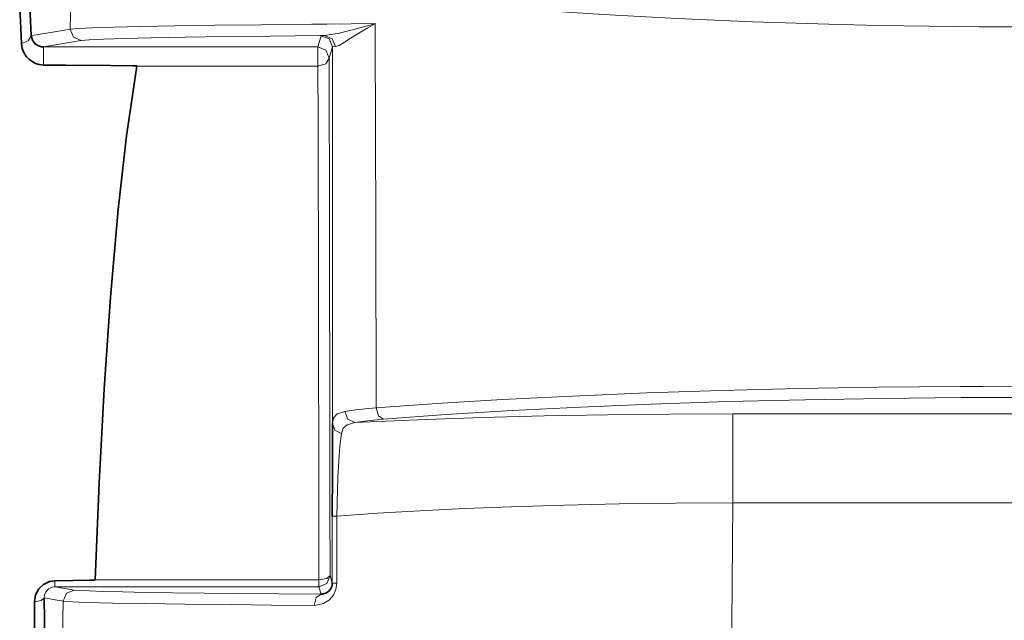
# Model space of a CAD drawing. Units: millimetres. Extents: x 230 to 1291, y 193 to 477.
# Drawn here: x 378 to 422, y 398 to 425 of the extents above; entities that cross this region are included whole.
import ezdxf

# ---------------------------------------------------------------- set-up
doc = ezdxf.new("R2010")
doc.units = ezdxf.units.MM
doc.layers.add('Capa 1', color=7, linetype='Continuous')

msp = doc.modelspace()

# ---------------------------------------------------------------- linework, layer by layer
at = {"layer": 'Capa 1', "color": 7, "lineweight": 35}
for points in [[(378.825, 426.555), (378.825, 426.555), (378.903, 424.567), (378.903, 424.567)], [(379.495, 399.384), (379.495, 399.384), (379.52, 397.392), (379.52, 397.392)]]:
    msp.add_open_spline(points, degree=3, dxfattribs=at)
for points, knots in [([(378.395, 426.188), (378.395, 426.188), (378.422, 425.537), (378.422, 425.537), (378.422, 425.537), (378.422, 425.537), (378.472, 424.214), (378.472, 424.214)], [0, 0, 0, 0, 0.5, 0.5, 0.5, 0.5, 1, 1, 1, 1]), ([(378.472, 424.214), (378.472, 424.214), (378.507, 423.99), (378.507, 423.99), (378.507, 423.99), (378.507, 423.99), (378.59, 423.786), (378.59, 423.786), (378.59, 423.786), (378.59, 423.786), (378.702, 423.62), (378.702, 423.62), (378.702, 423.62), (378.702, 423.62), (378.827, 423.493), (378.827, 423.493), (378.827, 423.493), (378.827, 423.493), (379.108, 423.322), (379.108, 423.322), (379.108, 423.322), (379.108, 423.322), (379.272, 423.273), (379.272, 423.273), (379.272, 423.273), (379.272, 423.273), (379.46, 423.252), (379.46, 423.252)], [0, 0, 0, 0, 0.142857, 0.142857, 0.142857, 0.142857, 0.285714, 0.285714, 0.285714, 0.285714, 0.428571, 0.428571, 0.428571, 0.428571, 0.571429, 0.571429, 0.571429, 0.571429, 0.714286, 0.714286, 0.714286, 0.714286, 0.857143, 0.857143, 0.857143, 0.857143, 1, 1, 1, 1]), ([(378.903, 424.567), (378.903, 424.567), (378.983, 424.335), (378.983, 424.335), (378.983, 424.335), (378.983, 424.335), (379.11, 424.193), (379.11, 424.193), (379.11, 424.193), (379.11, 424.193), (379.243, 424.112), (379.243, 424.112), (379.243, 424.112), (379.243, 424.112), (379.371, 424.074), (379.371, 424.074), (379.371, 424.074), (379.371, 424.074), (379.46, 424.067), (379.46, 424.067)], [0, 0, 0, 0, 0.2, 0.2, 0.2, 0.2, 0.4, 0.4, 0.4, 0.4, 0.6, 0.6, 0.6, 0.6, 0.8, 0.8, 0.8, 0.8, 1, 1, 1, 1]), ([(379.46, 423.252), (379.46, 423.252), (380.46, 423.246), (380.46, 423.246), (380.46, 423.246), (380.46, 423.246), (382.46, 423.231), (382.46, 423.231), (382.46, 423.231), (382.46, 423.231), (383.46, 423.217), (383.46, 423.217), (383.46, 423.217), (383.46, 423.217), (383.585, 423.212), (383.585, 423.212), (383.585, 423.212), (383.585, 423.212), (383.616, 423.211), (383.616, 423.211), (383.616, 423.211), (383.616, 423.211), (383.631, 423.21), (383.631, 423.21), (383.631, 423.21), (383.631, 423.21), (383.639, 423.209), (383.639, 423.209), (383.639, 423.209), (383.639, 423.209), (383.643, 423.208), (383.643, 423.208), (383.643, 423.208), (383.643, 423.208), (383.645, 423.208), (383.645, 423.208), (383.645, 423.208), (383.645, 423.208), (383.645, 423.208), (383.645, 423.208), (383.645, 423.208), (383.645, 423.208), (383.646, 423.207), (383.646, 423.207)], [0, 0, 0, 0, 0.090909, 0.090909, 0.090909, 0.090909, 0.181818, 0.181818, 0.181818, 0.181818, 0.272727, 0.272727, 0.272727, 0.272727, 0.363636, 0.363636, 0.363636, 0.363636, 0.454545, 0.454545, 0.454545, 0.454545, 0.545455, 0.545455, 0.545455, 0.545455, 0.636364, 0.636364, 0.636364, 0.636364, 0.727273, 0.727273, 0.727273, 0.727273, 0.818182, 0.818182, 0.818182, 0.818182, 0.909091, 0.909091, 0.909091, 0.909091, 1, 1, 1, 1]), ([(381.771, 400.197), (381.771, 400.197), (381.951, 404.539), (381.951, 404.539), (381.951, 404.539), (381.951, 404.539), (382.176, 408.753), (382.176, 408.753), (382.176, 408.753), (382.176, 408.753), (382.458, 412.855), (382.458, 412.855), (382.458, 412.855), (382.458, 412.855), (382.807, 416.777), (382.807, 416.777), (382.807, 416.777), (382.807, 416.777), (383.186, 420.083), (383.186, 420.083), (383.186, 420.083), (383.186, 420.083), (383.646, 423.207), (383.646, 423.207)], [0, 0, 0, 0, 0.166667, 0.166667, 0.166667, 0.166667, 0.333333, 0.333333, 0.333333, 0.333333, 0.5, 0.5, 0.5, 0.5, 0.666667, 0.666667, 0.666667, 0.666667, 0.833333, 0.833333, 0.833333, 0.833333, 1, 1, 1, 1]), ([(392.396, 403.051), (392.396, 403.051), (392.396, 403.722), (392.396, 403.722), (392.396, 403.722), (392.396, 403.722), (392.397, 404.373), (392.397, 404.373), (392.397, 404.373), (392.397, 404.373), (392.397, 404.982), (392.397, 404.982), (392.397, 404.982), (392.397, 404.982), (392.398, 405.542), (392.398, 405.542), (392.398, 405.542), (392.398, 405.542), (392.399, 406.091), (392.399, 406.091), (392.399, 406.091), (392.399, 406.091), (392.401, 406.566), (392.401, 406.566), (392.401, 406.566), (392.401, 406.566), (392.404, 407.193), (392.404, 407.193)], [0, 0, 0, 0, 0.142857, 0.142857, 0.142857, 0.142857, 0.285714, 0.285714, 0.285714, 0.285714, 0.428571, 0.428571, 0.428571, 0.428571, 0.571429, 0.571429, 0.571429, 0.571429, 0.714286, 0.714286, 0.714286, 0.714286, 0.857143, 0.857143, 0.857143, 0.857143, 1, 1, 1, 1]), ([(379.976, 400.155), (379.976, 400.155), (379.726, 400.119), (379.726, 400.119), (379.726, 400.119), (379.726, 400.119), (379.46, 399.995), (379.46, 399.995), (379.46, 399.995), (379.46, 399.995), (379.246, 399.795), (379.246, 399.795), (379.246, 399.795), (379.246, 399.795), (379.103, 399.528), (379.103, 399.528), (379.103, 399.528), (379.103, 399.528), (379.052, 399.21), (379.052, 399.21)], [0, 0, 0, 0, 0.2, 0.2, 0.2, 0.2, 0.4, 0.4, 0.4, 0.4, 0.6, 0.6, 0.6, 0.6, 0.8, 0.8, 0.8, 0.8, 1, 1, 1, 1]), ([(381.771, 400.197), (381.771, 400.197), (381.77, 400.197), (381.77, 400.197), (381.77, 400.197), (381.77, 400.197), (381.77, 400.196), (381.77, 400.196), (381.77, 400.196), (381.77, 400.196), (381.767, 400.196), (381.767, 400.196), (381.767, 400.196), (381.767, 400.196), (381.755, 400.194), (381.755, 400.194), (381.755, 400.194), (381.755, 400.194), (381.709, 400.189), (381.709, 400.189), (381.709, 400.189), (381.709, 400.189), (381.523, 400.182), (381.523, 400.182), (381.523, 400.182), (381.523, 400.182), (380.777, 400.166), (380.777, 400.166), (380.777, 400.166), (380.777, 400.166), (379.976, 400.155), (379.976, 400.155)], [0, 0, 0, 0, 0.125, 0.125, 0.125, 0.125, 0.25, 0.25, 0.25, 0.25, 0.375, 0.375, 0.375, 0.375, 0.5, 0.5, 0.5, 0.5, 0.625, 0.625, 0.625, 0.625, 0.75, 0.75, 0.75, 0.75, 0.875, 0.875, 0.875, 0.875, 1, 1, 1, 1]), ([(391.894, 399.552), (391.894, 399.552), (391.937, 399.554), (391.937, 399.554), (391.937, 399.554), (391.937, 399.554), (392.104, 399.595), (392.104, 399.595), (392.104, 399.595), (392.104, 399.595), (392.231, 399.677), (392.231, 399.677), (392.231, 399.677), (392.231, 399.677), (392.319, 399.781), (392.319, 399.781), (392.319, 399.781), (392.319, 399.781), (392.376, 399.905), (392.376, 399.905), (392.376, 399.905), (392.376, 399.905), (392.383, 399.932), (392.383, 399.932), (392.383, 399.932), (392.383, 399.932), (392.396, 400.046), (392.396, 400.046)], [0, 0, 0, 0, 0.142857, 0.142857, 0.142857, 0.142857, 0.285714, 0.285714, 0.285714, 0.285714, 0.428571, 0.428571, 0.428571, 0.428571, 0.571429, 0.571429, 0.571429, 0.571429, 0.714286, 0.714286, 0.714286, 0.714286, 0.857143, 0.857143, 0.857143, 0.857143, 1, 1, 1, 1]), ([(379.052, 399.21), (379.052, 399.21), (379.064, 398.274), (379.064, 398.274), (379.064, 398.274), (379.064, 398.274), (379.077, 397.233), (379.077, 397.233)], [0, 0, 0, 0, 0.5, 0.5, 0.5, 0.5, 1, 1, 1, 1])]:
    msp.add_open_spline(points, degree=3, knots=knots, dxfattribs=at)
at = {"layer": 'Capa 1', "color": 7, "lineweight": 5}
for points in [[(380.684, 426.244), (380.684, 426.244), (380.656, 424.858), (380.656, 424.858)], [(381.156, 424.348), (381.156, 424.348), (379.46, 424.067), (379.46, 424.067)], [(391.754, 424.067), (391.754, 424.067), (391.903, 424.565), (391.903, 424.565)], [(379.46, 424.067), (379.46, 424.067), (391.754, 424.067), (391.754, 424.067)], [(392.403, 424.065), (392.403, 424.065), (392.254, 423.566), (392.254, 423.566)], [(391.754, 423.207), (391.754, 423.207), (383.646, 423.207), (383.646, 423.207)], [(410.332, 407.632), (410.332, 407.632), (523.233, 407.632), (523.233, 407.632)], [(521.887, 403.648), (521.887, 403.648), (410.332, 403.648), (410.332, 403.648)], [(392.396, 400.046), (392.396, 400.046), (392.396, 403.051), (392.396, 403.051)], [(392.295, 400.384), (392.295, 400.384), (392.396, 400.046), (392.396, 400.046)], [(381.771, 400.197), (381.771, 400.197), (391.794, 400.197), (391.794, 400.197)], [(391.794, 399.884), (391.794, 399.884), (379.976, 399.884), (379.976, 399.884)], [(379.976, 399.884), (379.976, 399.884), (380.839, 399.74), (380.839, 399.74)], [(391.894, 399.552), (391.894, 399.552), (391.794, 399.884), (391.794, 399.884)]]:
    msp.add_open_spline(points, degree=3, dxfattribs=at)
for points, knots in [([(423.609, 424.962), (423.609, 424.962), (421.361, 424.97), (421.361, 424.97), (421.361, 424.97), (421.361, 424.97), (419.119, 424.992), (419.119, 424.992), (419.119, 424.992), (419.119, 424.992), (416.865, 425.028), (416.865, 425.028), (416.865, 425.028), (416.865, 425.028), (414.63, 425.08), (414.63, 425.08), (414.63, 425.08), (414.63, 425.08), (411.207, 425.187), (411.207, 425.187), (411.207, 425.187), (411.207, 425.187), (407.846, 425.329), (407.846, 425.329), (407.846, 425.329), (407.846, 425.329), (404.525, 425.509), (404.525, 425.509), (404.525, 425.509), (404.525, 425.509), (401.32, 425.724), (401.32, 425.724), (401.32, 425.724), (401.32, 425.724), (399.992, 425.826), (399.992, 425.826), (399.992, 425.826), (399.992, 425.826), (397.432, 426.049), (397.432, 426.049), (397.432, 426.049), (397.432, 426.049), (395.001, 426.294), (395.001, 426.294), (395.001, 426.294), (395.001, 426.294), (394.313, 426.37), (394.313, 426.37)], [0, 0, 0, 0, 0.083333, 0.083333, 0.083333, 0.083333, 0.166667, 0.166667, 0.166667, 0.166667, 0.25, 0.25, 0.25, 0.25, 0.333333, 0.333333, 0.333333, 0.333333, 0.416667, 0.416667, 0.416667, 0.416667, 0.5, 0.5, 0.5, 0.5, 0.583333, 0.583333, 0.583333, 0.583333, 0.666667, 0.666667, 0.666667, 0.666667, 0.75, 0.75, 0.75, 0.75, 0.833333, 0.833333, 0.833333, 0.833333, 0.916667, 0.916667, 0.916667, 0.916667, 1, 1, 1, 1]), ([(380.656, 424.858), (380.656, 424.858), (381.001, 424.889), (381.001, 424.889), (381.001, 424.889), (381.001, 424.889), (381.65, 424.919), (381.65, 424.919), (381.65, 424.919), (381.65, 424.919), (382.594, 424.949), (382.594, 424.949), (382.594, 424.949), (382.594, 424.949), (383.825, 424.979), (383.825, 424.979), (383.825, 424.979), (383.825, 424.979), (385.342, 425.006), (385.342, 425.006), (385.342, 425.006), (385.342, 425.006), (387.137, 425.033), (387.137, 425.033), (387.137, 425.033), (387.137, 425.033), (389.189, 425.059), (389.189, 425.059), (389.189, 425.059), (389.189, 425.059), (391.478, 425.082), (391.478, 425.082), (391.478, 425.082), (391.478, 425.082), (392.151, 425.089), (392.151, 425.089), (392.151, 425.089), (392.151, 425.089), (394.317, 425.107), (394.317, 425.107)], [0, 0, 0, 0, 0.1, 0.1, 0.1, 0.1, 0.2, 0.2, 0.2, 0.2, 0.3, 0.3, 0.3, 0.3, 0.4, 0.4, 0.4, 0.4, 0.5, 0.5, 0.5, 0.5, 0.6, 0.6, 0.6, 0.6, 0.7, 0.7, 0.7, 0.7, 0.8, 0.8, 0.8, 0.8, 0.9, 0.9, 0.9, 0.9, 1, 1, 1, 1]), ([(392.049, 424.577), (392.049, 424.577), (392.701, 424.68), (392.701, 424.68), (392.701, 424.68), (392.701, 424.68), (393.297, 424.833), (393.297, 424.833), (393.297, 424.833), (393.297, 424.833), (393.962, 425.013), (393.962, 425.013), (393.962, 425.013), (393.962, 425.013), (394.305, 425.104), (394.305, 425.104), (394.305, 425.104), (394.305, 425.104), (394.317, 425.107), (394.317, 425.107)], [0, 0, 0, 0, 0.2, 0.2, 0.2, 0.2, 0.4, 0.4, 0.4, 0.4, 0.6, 0.6, 0.6, 0.6, 0.8, 0.8, 0.8, 0.8, 1, 1, 1, 1]), ([(394.317, 425.107), (394.317, 425.107), (394.306, 425.101), (394.306, 425.101), (394.306, 425.101), (394.306, 425.101), (393.99, 424.923), (393.99, 424.923), (393.99, 424.923), (393.99, 424.923), (393.411, 424.569), (393.411, 424.569), (393.411, 424.569), (393.411, 424.569), (392.946, 424.272), (392.946, 424.272), (392.946, 424.272), (392.946, 424.272), (392.71, 424.133), (392.71, 424.133), (392.71, 424.133), (392.71, 424.133), (392.538, 424.075), (392.538, 424.075)], [0, 0, 0, 0, 0.166667, 0.166667, 0.166667, 0.166667, 0.333333, 0.333333, 0.333333, 0.333333, 0.5, 0.5, 0.5, 0.5, 0.666667, 0.666667, 0.666667, 0.666667, 0.833333, 0.833333, 0.833333, 0.833333, 1, 1, 1, 1]), ([(394.317, 425.107), (394.317, 425.107), (394.319, 424.603), (394.319, 424.603), (394.319, 424.603), (394.319, 424.603), (394.342, 415.942), (394.342, 415.942), (394.342, 415.942), (394.342, 415.942), (394.357, 407.893), (394.357, 407.893)], [0, 0, 0, 0, 0.333333, 0.333333, 0.333333, 0.333333, 0.666667, 0.666667, 0.666667, 0.666667, 1, 1, 1, 1]), ([(378.903, 424.567), (378.903, 424.567), (378.919, 424.569), (378.919, 424.569), (378.919, 424.569), (378.919, 424.569), (379.129, 424.604), (379.129, 424.604), (379.129, 424.604), (379.129, 424.604), (379.969, 424.743), (379.969, 424.743), (379.969, 424.743), (379.969, 424.743), (380.656, 424.858), (380.656, 424.858)], [0, 0, 0, 0, 0.25, 0.25, 0.25, 0.25, 0.5, 0.5, 0.5, 0.5, 0.75, 0.75, 0.75, 0.75, 1, 1, 1, 1]), ([(380.656, 424.858), (380.656, 424.858), (380.799, 424.498), (380.799, 424.498), (380.799, 424.498), (380.799, 424.498), (381.156, 424.348), (381.156, 424.348)], [0, 0, 0, 0, 0.5, 0.5, 0.5, 0.5, 1, 1, 1, 1]), ([(378.472, 424.214), (378.472, 424.214), (378.772, 424.335), (378.772, 424.335), (378.772, 424.335), (378.772, 424.335), (378.903, 424.567), (378.903, 424.567)], [0, 0, 0, 0, 0.5, 0.5, 0.5, 0.5, 1, 1, 1, 1]), ([(392.049, 424.577), (392.049, 424.577), (391.851, 424.575), (391.851, 424.575), (391.851, 424.575), (391.851, 424.575), (389.615, 424.551), (389.615, 424.551), (389.615, 424.551), (389.615, 424.551), (387.612, 424.526), (387.612, 424.526), (387.612, 424.526), (387.612, 424.526), (385.812, 424.498), (385.812, 424.498), (385.812, 424.498), (385.812, 424.498), (384.287, 424.47), (384.287, 424.47), (384.287, 424.47), (384.287, 424.47), (383.082, 424.441), (383.082, 424.441), (383.082, 424.441), (383.082, 424.441), (382.156, 424.411), (382.156, 424.411), (382.156, 424.411), (382.156, 424.411), (381.502, 424.38), (381.502, 424.38), (381.502, 424.38), (381.502, 424.38), (381.156, 424.348), (381.156, 424.348)], [0, 0, 0, 0, 0.111111, 0.111111, 0.111111, 0.111111, 0.222222, 0.222222, 0.222222, 0.222222, 0.333333, 0.333333, 0.333333, 0.333333, 0.444444, 0.444444, 0.444444, 0.444444, 0.555556, 0.555556, 0.555556, 0.555556, 0.666667, 0.666667, 0.666667, 0.666667, 0.777778, 0.777778, 0.777778, 0.777778, 0.888889, 0.888889, 0.888889, 0.888889, 1, 1, 1, 1]), ([(391.903, 424.565), (391.903, 424.565), (391.94, 424.571), (391.94, 424.571), (391.94, 424.571), (391.94, 424.571), (392.049, 424.577), (392.049, 424.577)], [0, 0, 0, 0, 0.5, 0.5, 0.5, 0.5, 1, 1, 1, 1]), ([(391.903, 424.565), (391.903, 424.565), (392.257, 424.419), (392.257, 424.419), (392.257, 424.419), (392.257, 424.419), (392.403, 424.065), (392.403, 424.065)], [0, 0, 0, 0, 0.5, 0.5, 0.5, 0.5, 1, 1, 1, 1]), ([(392.049, 424.577), (392.049, 424.577), (392.395, 424.43), (392.395, 424.43), (392.395, 424.43), (392.395, 424.43), (392.538, 424.075), (392.538, 424.075)], [0, 0, 0, 0, 0.5, 0.5, 0.5, 0.5, 1, 1, 1, 1]), ([(379.46, 423.252), (379.46, 423.252), (379.46, 423.601), (379.46, 423.601), (379.46, 423.601), (379.46, 423.601), (379.46, 423.931), (379.46, 423.931), (379.46, 423.931), (379.46, 423.931), (379.46, 424.067), (379.46, 424.067)], [0, 0, 0, 0, 0.333333, 0.333333, 0.333333, 0.333333, 0.666667, 0.666667, 0.666667, 0.666667, 1, 1, 1, 1]), ([(391.754, 424.067), (391.754, 424.067), (392.107, 423.92), (392.107, 423.92), (392.107, 423.92), (392.107, 423.92), (392.254, 423.566), (392.254, 423.566)], [0, 0, 0, 0, 0.5, 0.5, 0.5, 0.5, 1, 1, 1, 1]), ([(391.754, 423.207), (391.754, 423.207), (391.754, 423.56), (391.754, 423.56), (391.754, 423.56), (391.754, 423.56), (391.754, 423.916), (391.754, 423.916), (391.754, 423.916), (391.754, 423.916), (391.754, 424.067), (391.754, 424.067)], [0, 0, 0, 0, 0.333333, 0.333333, 0.333333, 0.333333, 0.666667, 0.666667, 0.666667, 0.666667, 1, 1, 1, 1]), ([(392.538, 424.075), (392.538, 424.075), (392.409, 424.067), (392.409, 424.067), (392.409, 424.067), (392.409, 424.067), (392.403, 424.065), (392.403, 424.065)], [0, 0, 0, 0, 0.5, 0.5, 0.5, 0.5, 1, 1, 1, 1]), ([(392.404, 407.193), (392.404, 407.193), (392.404, 415.888), (392.404, 415.888), (392.404, 415.888), (392.404, 415.888), (392.403, 424.065), (392.403, 424.065)], [0, 0, 0, 0, 0.5, 0.5, 0.5, 0.5, 1, 1, 1, 1]), ([(391.754, 423.207), (391.754, 423.207), (392.107, 423.313), (392.107, 423.313), (392.107, 423.313), (392.107, 423.313), (392.254, 423.566), (392.254, 423.566)], [0, 0, 0, 0, 0.5, 0.5, 0.5, 0.5, 1, 1, 1, 1]), ([(392.254, 423.566), (392.254, 423.566), (392.26, 421.056), (392.26, 421.056), (392.26, 421.056), (392.26, 421.056), (392.266, 418.419), (392.266, 418.419), (392.266, 418.419), (392.266, 418.419), (392.272, 415.663), (392.272, 415.663), (392.272, 415.663), (392.272, 415.663), (392.277, 412.797), (392.277, 412.797), (392.277, 412.797), (392.277, 412.797), (392.282, 409.828), (392.282, 409.828), (392.282, 409.828), (392.282, 409.828), (392.287, 406.763), (392.287, 406.763), (392.287, 406.763), (392.287, 406.763), (392.291, 403.612), (392.291, 403.612), (392.291, 403.612), (392.291, 403.612), (392.295, 400.384), (392.295, 400.384)], [0, 0, 0, 0, 0.125, 0.125, 0.125, 0.125, 0.25, 0.25, 0.25, 0.25, 0.375, 0.375, 0.375, 0.375, 0.5, 0.5, 0.5, 0.5, 0.625, 0.625, 0.625, 0.625, 0.75, 0.75, 0.75, 0.75, 0.875, 0.875, 0.875, 0.875, 1, 1, 1, 1]), ([(391.794, 400.197), (391.794, 400.197), (391.791, 403.402), (391.791, 403.402), (391.791, 403.402), (391.791, 403.402), (391.787, 406.529), (391.787, 406.529), (391.787, 406.529), (391.787, 406.529), (391.782, 409.571), (391.782, 409.571), (391.782, 409.571), (391.782, 409.571), (391.777, 412.518), (391.777, 412.518), (391.777, 412.518), (391.777, 412.518), (391.772, 415.363), (391.772, 415.363), (391.772, 415.363), (391.772, 415.363), (391.766, 418.098), (391.766, 418.098), (391.766, 418.098), (391.766, 418.098), (391.76, 420.715), (391.76, 420.715), (391.76, 420.715), (391.76, 420.715), (391.754, 423.207), (391.754, 423.207)], [0, 0, 0, 0, 0.125, 0.125, 0.125, 0.125, 0.25, 0.25, 0.25, 0.25, 0.375, 0.375, 0.375, 0.375, 0.5, 0.5, 0.5, 0.5, 0.625, 0.625, 0.625, 0.625, 0.75, 0.75, 0.75, 0.75, 0.875, 0.875, 0.875, 0.875, 1, 1, 1, 1]), ([(394.357, 407.893), (394.357, 407.893), (397.08, 408.09), (397.08, 408.09), (397.08, 408.09), (397.08, 408.09), (400.003, 408.269), (400.003, 408.269), (400.003, 408.269), (400.003, 408.269), (403.158, 408.429), (403.158, 408.429), (403.158, 408.429), (403.158, 408.429), (406.484, 408.566), (406.484, 408.566), (406.484, 408.566), (406.484, 408.566), (409.813, 408.675), (409.813, 408.675), (409.813, 408.675), (409.813, 408.675), (413.259, 408.76), (413.259, 408.76), (413.259, 408.76), (413.259, 408.76), (416.854, 408.821), (416.854, 408.821), (416.854, 408.821), (416.854, 408.821), (420.523, 408.855), (420.523, 408.855), (420.523, 408.855), (420.523, 408.855), (421.52, 408.86), (421.52, 408.86), (421.52, 408.86), (421.52, 408.86), (423.373, 408.863), (423.373, 408.863)], [0, 0, 0, 0, 0.1, 0.1, 0.1, 0.1, 0.2, 0.2, 0.2, 0.2, 0.3, 0.3, 0.3, 0.3, 0.4, 0.4, 0.4, 0.4, 0.5, 0.5, 0.5, 0.5, 0.6, 0.6, 0.6, 0.6, 0.7, 0.7, 0.7, 0.7, 0.8, 0.8, 0.8, 0.8, 0.9, 0.9, 0.9, 0.9, 1, 1, 1, 1]), ([(423.722, 408.365), (423.722, 408.365), (420.556, 408.356), (420.556, 408.356), (420.556, 408.356), (420.556, 408.356), (417.057, 408.323), (417.057, 408.323), (417.057, 408.323), (417.057, 408.323), (413.578, 408.265), (413.578, 408.265), (413.578, 408.265), (413.578, 408.265), (410.093, 408.179), (410.093, 408.179), (410.093, 408.179), (410.093, 408.179), (406.681, 408.066), (406.681, 408.066), (406.681, 408.066), (406.681, 408.066), (403.506, 407.934), (403.506, 407.934), (403.506, 407.934), (403.506, 407.934), (400.447, 407.778), (400.447, 407.778), (400.447, 407.778), (400.447, 407.778), (397.486, 407.596), (397.486, 407.596), (397.486, 407.596), (397.486, 407.596), (394.694, 407.392), (394.694, 407.392)], [0, 0, 0, 0, 0.111111, 0.111111, 0.111111, 0.111111, 0.222222, 0.222222, 0.222222, 0.222222, 0.333333, 0.333333, 0.333333, 0.333333, 0.444444, 0.444444, 0.444444, 0.444444, 0.555556, 0.555556, 0.555556, 0.555556, 0.666667, 0.666667, 0.666667, 0.666667, 0.777778, 0.777778, 0.777778, 0.777778, 0.888889, 0.888889, 0.888889, 0.888889, 1, 1, 1, 1]), ([(392.955, 407.738), (392.955, 407.738), (393.449, 407.808), (393.449, 407.808), (393.449, 407.808), (393.449, 407.808), (393.869, 407.852), (393.869, 407.852), (393.869, 407.852), (393.869, 407.852), (394.357, 407.893), (394.357, 407.893)], [0, 0, 0, 0, 0.333333, 0.333333, 0.333333, 0.333333, 0.666667, 0.666667, 0.666667, 0.666667, 1, 1, 1, 1]), ([(394.694, 407.392), (394.694, 407.392), (394.462, 407.549), (394.462, 407.549), (394.462, 407.549), (394.462, 407.549), (394.357, 407.893), (394.357, 407.893)], [0, 0, 0, 0, 0.5, 0.5, 0.5, 0.5, 1, 1, 1, 1]), ([(392.404, 407.193), (392.404, 407.193), (392.455, 407.452), (392.455, 407.452), (392.455, 407.452), (392.455, 407.452), (392.617, 407.625), (392.617, 407.625), (392.617, 407.625), (392.617, 407.625), (392.955, 407.738), (392.955, 407.738)], [0, 0, 0, 0, 0.333333, 0.333333, 0.333333, 0.333333, 0.666667, 0.666667, 0.666667, 0.666667, 1, 1, 1, 1]), ([(393.409, 407.238), (393.409, 407.238), (393.093, 407.391), (393.093, 407.391), (393.093, 407.391), (393.093, 407.391), (392.955, 407.738), (392.955, 407.738)], [0, 0, 0, 0, 0.5, 0.5, 0.5, 0.5, 1, 1, 1, 1]), ([(410.332, 407.632), (410.332, 407.632), (407.516, 407.622), (407.516, 407.622), (407.516, 407.622), (407.516, 407.622), (404.718, 407.591), (404.718, 407.591), (404.718, 407.591), (404.718, 407.591), (401.88, 407.539), (401.88, 407.539), (401.88, 407.539), (401.88, 407.539), (399.104, 407.465), (399.104, 407.465), (399.104, 407.465), (399.104, 407.465), (396.208, 407.364), (396.208, 407.364), (396.208, 407.364), (396.208, 407.364), (393.409, 407.238), (393.409, 407.238)], [0, 0, 0, 0, 0.166667, 0.166667, 0.166667, 0.166667, 0.333333, 0.333333, 0.333333, 0.333333, 0.5, 0.5, 0.5, 0.5, 0.666667, 0.666667, 0.666667, 0.666667, 0.833333, 0.833333, 0.833333, 0.833333, 1, 1, 1, 1]), ([(410.332, 407.632), (410.332, 407.632), (410.332, 407.426), (410.332, 407.426), (410.332, 407.426), (410.332, 407.426), (410.332, 406.989), (410.332, 406.989), (410.332, 406.989), (410.332, 406.989), (410.332, 406.35), (410.332, 406.35), (410.332, 406.35), (410.332, 406.35), (410.332, 405.546), (410.332, 405.546), (410.332, 405.546), (410.332, 405.546), (410.332, 404.627), (410.332, 404.627), (410.332, 404.627), (410.332, 404.627), (410.332, 403.648), (410.332, 403.648)], [0, 0, 0, 0, 0.166667, 0.166667, 0.166667, 0.166667, 0.333333, 0.333333, 0.333333, 0.333333, 0.5, 0.5, 0.5, 0.5, 0.666667, 0.666667, 0.666667, 0.666667, 0.833333, 0.833333, 0.833333, 0.833333, 1, 1, 1, 1]), ([(392.8, 406.746), (392.8, 406.746), (392.515, 406.905), (392.515, 406.905), (392.515, 406.905), (392.515, 406.905), (392.404, 407.193), (392.404, 407.193)], [0, 0, 0, 0, 0.5, 0.5, 0.5, 0.5, 1, 1, 1, 1]), ([(393.409, 407.238), (393.409, 407.238), (393.066, 407.135), (393.066, 407.135), (393.066, 407.135), (393.066, 407.135), (392.889, 406.985), (392.889, 406.985), (392.889, 406.985), (392.889, 406.985), (392.8, 406.746), (392.8, 406.746)], [0, 0, 0, 0, 0.333333, 0.333333, 0.333333, 0.333333, 0.666667, 0.666667, 0.666667, 0.666667, 1, 1, 1, 1]), ([(394.694, 407.392), (394.694, 407.392), (393.977, 407.322), (393.977, 407.322), (393.977, 407.322), (393.977, 407.322), (393.409, 407.238), (393.409, 407.238)], [0, 0, 0, 0, 0.5, 0.5, 0.5, 0.5, 1, 1, 1, 1]), ([(392.8, 406.746), (392.8, 406.746), (392.736, 406.186), (392.736, 406.186), (392.736, 406.186), (392.736, 406.186), (392.701, 405.762), (392.701, 405.762), (392.701, 405.762), (392.701, 405.762), (392.668, 405.271), (392.668, 405.271), (392.668, 405.271), (392.668, 405.271), (392.643, 404.774), (392.643, 404.774), (392.643, 404.774), (392.643, 404.774), (392.622, 404.23), (392.622, 404.23), (392.622, 404.23), (392.622, 404.23), (392.608, 403.652), (392.608, 403.652), (392.608, 403.652), (392.608, 403.652), (392.6, 403.053), (392.6, 403.053)], [0, 0, 0, 0, 0.142857, 0.142857, 0.142857, 0.142857, 0.285714, 0.285714, 0.285714, 0.285714, 0.428571, 0.428571, 0.428571, 0.428571, 0.571429, 0.571429, 0.571429, 0.571429, 0.714286, 0.714286, 0.714286, 0.714286, 0.857143, 0.857143, 0.857143, 0.857143, 1, 1, 1, 1]), ([(392.6, 403.053), (392.6, 403.053), (394.415, 403.177), (394.415, 403.177), (394.415, 403.177), (394.415, 403.177), (396.316, 403.288), (396.316, 403.288), (396.316, 403.288), (396.316, 403.288), (398.337, 403.387), (398.337, 403.387), (398.337, 403.387), (398.337, 403.387), (400.425, 403.47), (400.425, 403.47), (400.425, 403.47), (400.425, 403.47), (402.796, 403.544), (402.796, 403.544), (402.796, 403.544), (402.796, 403.544), (405.236, 403.599), (405.236, 403.599), (405.236, 403.599), (405.236, 403.599), (407.765, 403.634), (407.765, 403.634), (407.765, 403.634), (407.765, 403.634), (410.332, 403.648), (410.332, 403.648)], [0, 0, 0, 0, 0.125, 0.125, 0.125, 0.125, 0.25, 0.25, 0.25, 0.25, 0.375, 0.375, 0.375, 0.375, 0.5, 0.5, 0.5, 0.5, 0.625, 0.625, 0.625, 0.625, 0.75, 0.75, 0.75, 0.75, 0.875, 0.875, 0.875, 0.875, 1, 1, 1, 1]), ([(410.264, 393.162), (410.264, 393.162), (410.293, 398.221), (410.293, 398.221), (410.293, 398.221), (410.293, 398.221), (410.332, 403.648), (410.332, 403.648)], [0, 0, 0, 0, 0.5, 0.5, 0.5, 0.5, 1, 1, 1, 1]), ([(392.6, 403.053), (392.6, 403.053), (392.45, 403.053), (392.45, 403.053), (392.45, 403.053), (392.45, 403.053), (392.396, 403.051), (392.396, 403.051)], [0, 0, 0, 0, 0.5, 0.5, 0.5, 0.5, 1, 1, 1, 1]), ([(392.6, 403.053), (392.6, 403.053), (392.601, 402.054), (392.601, 402.054), (392.601, 402.054), (392.601, 402.054), (392.601, 400.048), (392.601, 400.048)], [0, 0, 0, 0, 0.5, 0.5, 0.5, 0.5, 1, 1, 1, 1]), ([(392.295, 400.384), (392.295, 400.384), (392.148, 400.03), (392.148, 400.03), (392.148, 400.03), (392.148, 400.03), (391.794, 399.884), (391.794, 399.884)], [0, 0, 0, 0, 0.5, 0.5, 0.5, 0.5, 1, 1, 1, 1]), ([(391.794, 400.197), (391.794, 400.197), (392.147, 400.252), (392.147, 400.252), (392.147, 400.252), (392.147, 400.252), (392.295, 400.384), (392.295, 400.384)], [0, 0, 0, 0, 0.5, 0.5, 0.5, 0.5, 1, 1, 1, 1]), ([(379.976, 400.155), (379.976, 400.155), (379.976, 399.958), (379.976, 399.958), (379.976, 399.958), (379.976, 399.958), (379.976, 399.884), (379.976, 399.884)], [0, 0, 0, 0, 0.5, 0.5, 0.5, 0.5, 1, 1, 1, 1]), ([(392.601, 400.048), (392.601, 400.048), (392.56, 399.766), (392.56, 399.766), (392.56, 399.766), (392.56, 399.766), (392.445, 399.517), (392.445, 399.517), (392.445, 399.517), (392.445, 399.517), (392.266, 399.308), (392.266, 399.308), (392.266, 399.308), (392.266, 399.308), (392.008, 399.143), (392.008, 399.143), (392.008, 399.143), (392.008, 399.143), (391.669, 399.057), (391.669, 399.057), (391.669, 399.057), (391.669, 399.057), (391.582, 399.054), (391.582, 399.054)], [0, 0, 0, 0, 0.166667, 0.166667, 0.166667, 0.166667, 0.333333, 0.333333, 0.333333, 0.333333, 0.5, 0.5, 0.5, 0.5, 0.666667, 0.666667, 0.666667, 0.666667, 0.833333, 0.833333, 0.833333, 0.833333, 1, 1, 1, 1]), ([(391.794, 400.197), (391.794, 400.197), (391.794, 399.971), (391.794, 399.971), (391.794, 399.971), (391.794, 399.971), (391.794, 399.884), (391.794, 399.884)], [0, 0, 0, 0, 0.5, 0.5, 0.5, 0.5, 1, 1, 1, 1]), ([(392.601, 400.048), (392.601, 400.048), (392.451, 400.047), (392.451, 400.047), (392.451, 400.047), (392.451, 400.047), (392.396, 400.046), (392.396, 400.046)], [0, 0, 0, 0, 0.5, 0.5, 0.5, 0.5, 1, 1, 1, 1]), ([(379.976, 399.884), (379.976, 399.884), (379.843, 399.866), (379.843, 399.866), (379.843, 399.866), (379.843, 399.866), (379.821, 399.859), (379.821, 399.859), (379.821, 399.859), (379.821, 399.859), (379.686, 399.789), (379.686, 399.789), (379.686, 399.789), (379.686, 399.789), (379.58, 399.678), (379.58, 399.678), (379.58, 399.678), (379.58, 399.678), (379.512, 399.534), (379.512, 399.534), (379.512, 399.534), (379.512, 399.534), (379.495, 399.384), (379.495, 399.384)], [0, 0, 0, 0, 0.166667, 0.166667, 0.166667, 0.166667, 0.333333, 0.333333, 0.333333, 0.333333, 0.5, 0.5, 0.5, 0.5, 0.666667, 0.666667, 0.666667, 0.666667, 0.833333, 0.833333, 0.833333, 0.833333, 1, 1, 1, 1]), ([(380.839, 399.74), (380.839, 399.74), (380.487, 399.595), (380.487, 399.595), (380.487, 399.595), (380.487, 399.595), (380.34, 399.243), (380.34, 399.243)], [0, 0, 0, 0, 0.5, 0.5, 0.5, 0.5, 1, 1, 1, 1]), ([(380.839, 399.74), (380.839, 399.74), (381.069, 399.719), (381.069, 399.719), (381.069, 399.719), (381.069, 399.719), (381.5, 399.698), (381.5, 399.698), (381.5, 399.698), (381.5, 399.698), (382.153, 399.676), (382.153, 399.676), (382.153, 399.676), (382.153, 399.676), (383.01, 399.656), (383.01, 399.656), (383.01, 399.656), (383.01, 399.656), (384.035, 399.636), (384.035, 399.636), (384.035, 399.636), (384.035, 399.636), (385.241, 399.617), (385.241, 399.617), (385.241, 399.617), (385.241, 399.617), (386.663, 399.599), (386.663, 399.599), (386.663, 399.599), (386.663, 399.599), (388.258, 399.583), (388.258, 399.583), (388.258, 399.583), (388.258, 399.583), (389.996, 399.567), (389.996, 399.567), (389.996, 399.567), (389.996, 399.567), (391.894, 399.552), (391.894, 399.552)], [0, 0, 0, 0, 0.1, 0.1, 0.1, 0.1, 0.2, 0.2, 0.2, 0.2, 0.3, 0.3, 0.3, 0.3, 0.4, 0.4, 0.4, 0.4, 0.5, 0.5, 0.5, 0.5, 0.6, 0.6, 0.6, 0.6, 0.7, 0.7, 0.7, 0.7, 0.8, 0.8, 0.8, 0.8, 0.9, 0.9, 0.9, 0.9, 1, 1, 1, 1]), ([(391.582, 399.054), (391.582, 399.054), (391.675, 399.405), (391.675, 399.405), (391.675, 399.405), (391.675, 399.405), (391.894, 399.552), (391.894, 399.552)], [0, 0, 0, 0, 0.5, 0.5, 0.5, 0.5, 1, 1, 1, 1]), ([(379.052, 399.21), (379.052, 399.21), (379.36, 399.269), (379.36, 399.269), (379.36, 399.269), (379.36, 399.269), (379.495, 399.384), (379.495, 399.384)], [0, 0, 0, 0, 0.5, 0.5, 0.5, 0.5, 1, 1, 1, 1]), ([(380.34, 399.243), (380.34, 399.243), (380.287, 399.252), (380.287, 399.252), (380.287, 399.252), (380.287, 399.252), (380.078, 399.287), (380.078, 399.287), (380.078, 399.287), (380.078, 399.287), (379.495, 399.384), (379.495, 399.384)], [0, 0, 0, 0, 0.333333, 0.333333, 0.333333, 0.333333, 0.666667, 0.666667, 0.666667, 0.666667, 1, 1, 1, 1]), ([(380.34, 399.243), (380.34, 399.243), (380.334, 398.414), (380.334, 398.414), (380.334, 398.414), (380.334, 398.414), (380.329, 397.527), (380.329, 397.527)], [0, 0, 0, 0, 0.5, 0.5, 0.5, 0.5, 1, 1, 1, 1]), ([(391.582, 399.054), (391.582, 399.054), (389.659, 399.069), (389.659, 399.069), (389.659, 399.069), (389.659, 399.069), (387.884, 399.085), (387.884, 399.085), (387.884, 399.085), (387.884, 399.085), (385.792, 399.108), (385.792, 399.108), (385.792, 399.108), (385.792, 399.108), (384.002, 399.132), (384.002, 399.132), (384.002, 399.132), (384.002, 399.132), (382.548, 399.159), (382.548, 399.159), (382.548, 399.159), (382.548, 399.159), (381.969, 399.172), (381.969, 399.172), (381.969, 399.172), (381.969, 399.172), (381.06, 399.199), (381.06, 399.199), (381.06, 399.199), (381.06, 399.199), (380.501, 399.227), (380.501, 399.227), (380.501, 399.227), (380.501, 399.227), (380.34, 399.243), (380.34, 399.243)], [0, 0, 0, 0, 0.111111, 0.111111, 0.111111, 0.111111, 0.222222, 0.222222, 0.222222, 0.222222, 0.333333, 0.333333, 0.333333, 0.333333, 0.444444, 0.444444, 0.444444, 0.444444, 0.555556, 0.555556, 0.555556, 0.555556, 0.666667, 0.666667, 0.666667, 0.666667, 0.777778, 0.777778, 0.777778, 0.777778, 0.888889, 0.888889, 0.888889, 0.888889, 1, 1, 1, 1])]:
    msp.add_open_spline(points, degree=3, knots=knots, dxfattribs=at)

doc.saveas('drawing.dxf')
